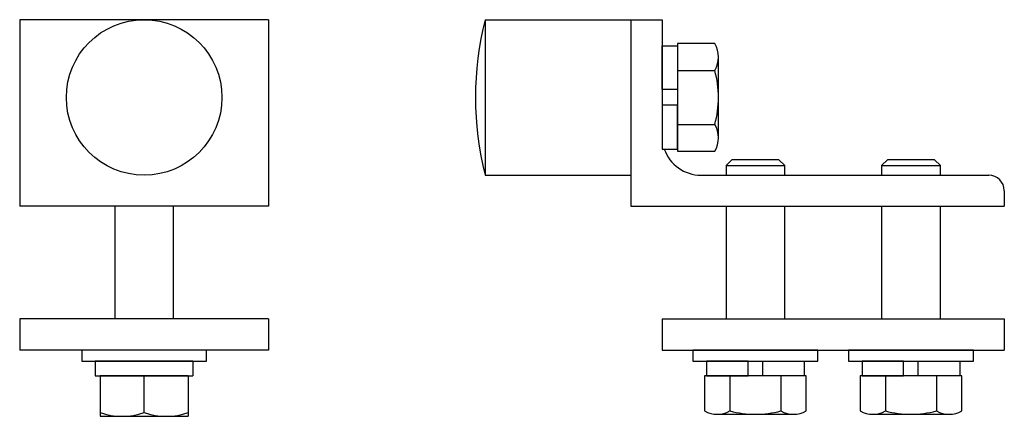
# Model space of a CAD drawing. Units: inches. Extents: x -0.95 to 6.97, y 33.73 to 36.92.
import ezdxf

# ---------------------------------------------------------------- set-up
doc = ezdxf.new("R2010")
doc.units = ezdxf.units.IN
doc.header["$MEASUREMENT"] = 0
for name, color, linetype in [('HARDWARE', 3, 'CONTINUOUS'), ('MIDSTOP', 253, 'CONTINUOUS'), ('NEOBUMP', 4, 'CONTINUOUS')]:
    doc.layers.add(name, color=color, linetype=linetype)

msp = doc.modelspace()

# ---------------------------------------------------------------- linework, layer by layer
at = {"layer": 'HARDWARE', "color": 6, "linetype": 'Continuous'}
for p, q in [((4.7776, 35.7897), (4.7304, 35.7425)), ((5.1556, 35.7897), (4.7776, 35.7897)), ((5.2028, 35.7425), (5.1556, 35.7897)), ((6.0276, 35.7897), (5.9804, 35.7425)), ((6.4056, 35.7897), (6.0276, 35.7897)), ((6.4528, 35.7425), (6.4056, 35.7897)), ((4.7304, 35.7425), (4.7304, 35.6657)), ((4.7304, 35.7425), (5.2028, 35.7425)), ((5.2028, 35.6657), (5.2028, 35.7425)), ((5.9804, 35.7425), (5.9804, 35.6657)), ((5.9804, 35.7425), (6.4528, 35.7425)), ((6.4528, 35.6657), (6.4528, 35.7425)), ((-0.3374, 34.1699), (-0.3374, 34.0518)), ((0.4473, 34.1699), (-0.3374, 34.1699)), ((0.4473, 34.1699), (0.4473, 34.0518)), ((-0.3374, 34.0518), (0.4473, 34.0518)), ((-0.2993, 34.0518), (0.4093, 34.0518)), ((-0.2993, 34.0518), (-0.2993, 33.727)), ((-0.1883, 34.0518), (-0.2993, 34.0518)), ((0.2983, 34.0518), (-0.1883, 34.0518)), ((0.055, 33.7587), (0.055, 34.0518)), ((0.4093, 34.0518), (0.2983, 34.0518)), ((0.4093, 34.0518), (0.4093, 33.727)), ((-0.2993, 33.727), (0.4093, 33.727))]:
    msp.add_line(p, q, dxfattribs=at)
for points in [[(4.6404, 36.7237), (4.3418, 36.7237), (4.3418, 36.5072), (4.6404, 36.5072, 0.267949)], [(5.3757, 33.7708), (5.3757, 34.0529), (5.1712, 34.0529), (5.1712, 33.7708, 0.267949)], [(6.6257, 33.7708), (6.6257, 34.0529), (6.4212, 34.0529), (6.4212, 33.7708, 0.267949)]]:
    msp.add_lwpolyline(points, format="xyb", close=True, dxfattribs=at)
for points in [[(4.2166, 36.7059), (4.3416, 36.7059), (4.3416, 36.3532), (4.2166, 36.3532)], [(4.2166, 35.8754), (4.3416, 35.8754), (4.3416, 36.2282), (4.2166, 36.2282)], [(4.5742, 34.1699), (4.5742, 34.0518), (4.9075, 34.0518), (4.9075, 34.1699)], [(5.3589, 34.1699), (5.3589, 34.0518), (5.0256, 34.0518), (5.0256, 34.1699)], [(5.8242, 34.1699), (5.8242, 34.0518), (6.1575, 34.0518), (6.1575, 34.1699)], [(6.6089, 34.1699), (6.6089, 34.0518), (6.2756, 34.0518), (6.2756, 34.1699)]]:
    msp.add_lwpolyline(points, close=True, dxfattribs=at)
for points in [[(4.6694, 35.9659), (4.6694, 36.6155)], [(-0.1812, 35.4157), (-0.1812, 34.5097)], [(0.2912, 34.5097), (0.2912, 35.4157)], [(4.7304, 35.4157), (4.7304, 34.5097)], [(5.2028, 34.5097), (5.2028, 35.4157)], [(5.9804, 35.4157), (5.9804, 34.5097)], [(6.4528, 34.5097), (6.4528, 35.4157)], [(4.6597, 33.7433), (5.2734, 33.7433)], [(5.9097, 33.7433), (6.5234, 33.7433)]]:
    msp.add_lwpolyline(points, dxfattribs=at)
for points in [[(4.3418, 36.5072), (4.3418, 36.0742), (4.6404, 36.0742, 0.133975), (4.6404, 36.5072)], [(4.3418, 36.0742), (4.3418, 35.8577), (4.6404, 35.8577, 0.267949), (4.6404, 36.0742)], [(4.762, 34.0529), (4.5574, 34.0529), (4.5574, 33.7708, 0.267949), (4.762, 33.7708)], [(5.1712, 34.0529), (4.762, 34.0529), (4.762, 33.7708, 0.133975), (5.1712, 33.7708)], [(6.012, 34.0529), (5.8074, 34.0529), (5.8074, 33.7708, 0.267949), (6.012, 33.7708)], [(6.4212, 34.0529), (6.012, 34.0529), (6.012, 33.7708, 0.133975), (6.4212, 33.7708)]]:
    msp.add_lwpolyline(points, format="xyb", dxfattribs=at)
at = {"layer": 'HARDWARE', "color": 6}
for points in [[(0.5567, 34.1699), (0.5567, 34.2597), (-0.4468, 34.2597), (-0.4468, 34.1699)], [(5.4683, 34.1699), (5.4683, 34.2597), (4.4649, 34.2597), (4.4649, 34.1699)], [(6.7183, 34.1699), (6.7183, 34.2597), (5.7149, 34.2597), (5.7149, 34.1699)]]:
    msp.add_lwpolyline(points, close=True, dxfattribs=at)
at = {"layer": 'HARDWARE', "color": 6, "linetype": 'Continuous'}
for centre in [(-0.1222, 34.2378), (0.2321, 34.2378)]:
    msp.add_arc(centre, 0.5108, 249.70545, 290.29455, dxfattribs=at)
at = {"layer": 'MIDSTOP'}
for p, q in [((1.055, 36.9157), (-0.945, 36.9157)), ((-0.945, 36.9157), (-0.945, 35.4157)), ((1.055, 36.9157), (1.055, 35.4157)), ((3.9666, 36.9157), (4.2166, 36.9157)), ((3.9666, 36.9157), (3.9666, 35.4157)), ((4.2166, 36.9157), (4.2166, 35.9782)), ((4.5291, 35.6657), (6.8416, 35.6657)), ((6.9666, 35.5407), (6.9666, 35.4157)), ((1.055, 35.4157), (-0.945, 35.4157)), ((3.9666, 35.4157), (6.9666, 35.4157)), ((1.055, 34.5097), (-0.945, 34.5097)), ((-0.945, 34.5097), (-0.945, 34.2597)), ((1.055, 34.5097), (1.055, 34.2597)), ((4.2166, 34.5097), (6.9666, 34.5097)), ((4.2166, 34.5097), (4.2166, 34.2597)), ((6.9666, 34.5097), (6.9666, 34.2597)), ((1.055, 34.2597), (-0.945, 34.2597)), ((4.2166, 34.2597), (6.9666, 34.2597))]:
    msp.add_line(p, q, dxfattribs=at)
for centre, radius, start, end in [((4.5291, 35.9782), 0.3125, 199.19596, 270), ((6.8416, 35.5407), 0.125, 0, 90)]:
    msp.add_arc(centre, radius, start, end, dxfattribs=at)
at = {"layer": 'NEOBUMP'}
for p, q in [((2.796, 36.9157), (3.9666, 36.9157)), ((2.796, 36.9157), (2.796, 35.6657)), ((2.796, 35.6657), (3.9666, 35.6657))]:
    msp.add_line(p, q, dxfattribs=at)
msp.add_circle((0.055, 36.2907), 0.625, dxfattribs=at)
msp.add_arc((5.2166, 36.2907), 2.5, 165.52249, 194.47751, dxfattribs=at)

doc.saveas('drawing.dxf')
